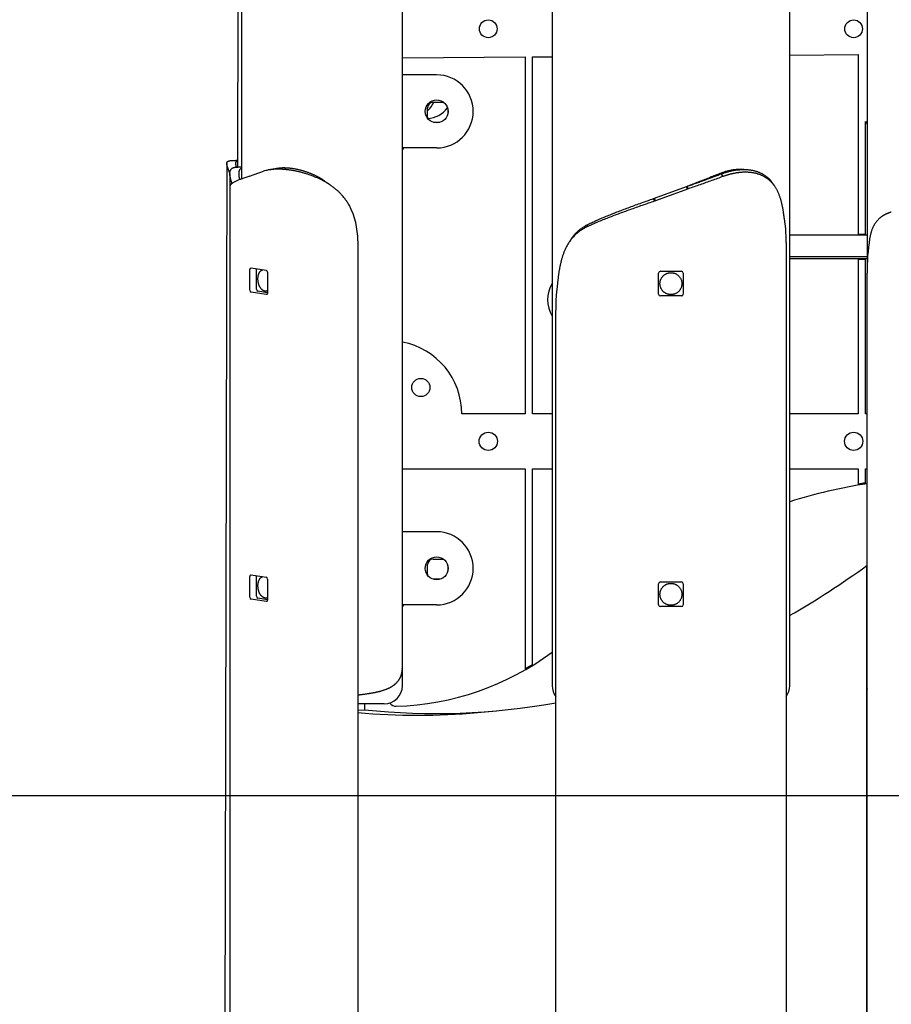
# Model space of a CAD drawing. Extents: x -2569 to 9166, y 890 to 7328.
# Drawn here: x 5785 to 6262, y 1594 to 2133 of the extents above; entities that cross this region are included whole.
import ezdxf

# ---------------------------------------------------------------- set-up
doc = ezdxf.new("R2010")
doc.units = 0

msp = doc.modelspace()

# ---------------------------------------------------------------- linework, layer by layer
at = {"color": 7, "linetype": 'Continuous'}
for p, q in [((6248.5, 3897.02), (6248.5, 2000.35)), ((5906, 3883.92), (5906, 2045.91)), ((5905.56, 2847.57), (5903.78, 2052.42)), ((6206, 1768.63), (6206, 2814.46)), ((6076, 2714.16), (6076, 1768.63)), ((5994, 1778.02), (5994, 2658.63)), ((5994, 2112.18), (6061.25, 2112.64)), ((6061.25, 2112.64), (6061.25, 1917.35)), ((6065.25, 2112.67), (6076, 2112.75)), ((6065.25, 1917.35), (6065.25, 2112.67)), ((6206, 2113.65), (6243.46, 2113.91)), ((6243.46, 2113.91), (6243.46, 2019.15)), ((5994.13, 2102.84), (5994, 2102.95)), ((6012.76, 2102.84), (5994, 2102.84)), ((6010.81, 2087.85), (6015.81, 2087.85)), ((6007.81, 2079.85), (6007.81, 2084.85)), ((6018.81, 2084.41), (6018.81, 2081.26)), ((6014.57, 2076.85), (6010.96, 2076.85)), ((6247.46, 2019.15), (6247.46, 2077.25)), ((6247.46, 2077.25), (6248.5, 2075.83)), ((6012.76, 2062.84), (5994, 2062.84)), ((5897.87, 2054.29), (5895.81, 1131.19)), ((5899.57, 2048.79), (5899.57, 2041.59)), ((5906, 2052.43), (5903.84, 2052.43)), ((5910.4, 2047.41), (5918.06, 2050.1)), ((6167.32, 2048.66), (6168.53, 2048.66)), ((6180.84, 2051.07), (6178.81, 2051.07)), ((6149.49, 2041.71), (6150, 2041.9)), ((6150.52, 2040.49), (6150, 2041.9)), ((5899.57, 2041.59), (5899.57, 1125.59)), ((6132, 2035.35), (6149.49, 2041.71)), ((6150, 2040.3), (6132.52, 2033.94)), ((6150, 2040.3), (6149.49, 2041.71)), ((6150.52, 2040.49), (6150, 2040.3)), ((6131.5, 2035.17), (6132, 2035.35)), ((6132.52, 2033.94), (6132, 2035.35)), ((6132.52, 2033.94), (6132, 2033.76)), ((6094.92, 2019.62), (6095.55, 2021.03)), ((6203.86, 2018.54), (6203.13, 2024.11)), ((6206, 2015.34), (6248.5, 2015.34)), ((6243.46, 2019.15), (6243.46, 2015.69)), ((6243.46, 2015.69), (6247.46, 2015.69)), ((6247.46, 2015.69), (6247.46, 2019.15)), ((5969.59, 2012.12), (5969.59, 1119.44)), ((6204.04, 2011.07), (6204.04, 958.63)), ((6248.5, 2003.34), (6206, 2003.34)), ((6206, 2002.35), (6248.5, 2002.35)), ((6247.46, 2001.82), (6243.46, 2001.82)), ((6243.46, 2001.82), (6243.46, 1998.35)), ((6247.46, 1998.35), (6247.46, 2001.82)), ((5910.58, 1984.95), (5910.58, 1996.31)), ((5911.29, 1997.19), (5919.42, 1995.92)), ((5914.12, 1985.51), (5914.12, 1996.75)), ((5920.13, 1994.82), (5920.13, 1983.46)), ((6134.25, 1982.88), (6134.25, 1994.38)), ((6135.25, 1995.38), (6146.75, 1995.38)), ((6147.75, 1994.38), (6147.75, 1982.88)), ((6243.46, 1998.35), (6243.46, 1917.35)), ((6247.46, 1917.35), (6247.46, 1998.35)), ((6248.38, 1114.3), (6248.38, 1994.39)), ((6078.88, 1988.73), (6078.14, 1982.28)), ((5919.42, 1982.58), (5911.29, 1983.86)), ((5920.13, 1983.58), (5914.82, 1984.41)), ((6146.75, 1981.88), (6135.25, 1981.88)), ((6077.96, 958.63), (6077.96, 1974.04)), ((6061.25, 1917.35), (6026.51, 1917.35)), ((6076, 1917.35), (6065.25, 1917.35)), ((6243.46, 1917.35), (6206, 1917.35)), ((6248.38, 1917.35), (6247.46, 1917.35)), ((5994, 1887.35), (6061.25, 1887.35)), ((6061.25, 1887.35), (6061.25, 1781.93)), ((6065.25, 1887.35), (6076, 1887.35)), ((6065.25, 1784.4), (6065.25, 1887.35)), ((6206, 1887.35), (6243.46, 1887.35)), ((6243.46, 1887.35), (6243.46, 1882.39)), ((6247.46, 1887.35), (6248.38, 1887.35)), ((6247.46, 1883.03), (6247.46, 1887.35)), ((5994.13, 1852.84), (5994, 1852.95)), ((6012.76, 1852.84), (5994, 1852.84)), ((6010.81, 1837.85), (6015.81, 1837.85)), ((6007.81, 1829.85), (6007.81, 1834.85)), ((6018.81, 1834.41), (6018.81, 1831.26)), ((6248.07, 1834.26), (6248.07, 1117.03)), ((6248.19, 1834.35), (6248.19, 1768.74)), ((5910.58, 1817.05), (5910.58, 1828.41)), ((5911.29, 1829.28), (5919.42, 1828.01)), ((5914.12, 1817.6), (5914.12, 1828.84)), ((5920.13, 1826.91), (5920.13, 1815.55)), ((6014.57, 1826.85), (6010.96, 1826.85)), ((6134.25, 1812.88), (6134.25, 1824.38)), ((6135.25, 1825.38), (6146.75, 1825.38)), ((6147.75, 1824.38), (6147.75, 1812.88)), ((5919.42, 1814.68), (5911.29, 1815.95)), ((5920.13, 1815.67), (5914.82, 1816.5)), ((6012.76, 1812.84), (5994, 1812.84)), ((6146.75, 1811.88), (6135.25, 1811.88)), ((5994, 1768.63), (5994, 1778.02)), ((5984, 1758.63), (5969.59, 1758.63)), ((5973.2, 1758.63), (5973.2, 1755.5)), ((5969.59, 1755.17), (5973.2, 1755.5)), ((6035.19, 1753.96), (6045.58, 1754.9))]:
    msp.add_line(p, q, dxfattribs=at)
msp.add_line((-2367.14, 1708.63), (8659.36, 1708.63))
for points in [[(6015.81, 2087.85), (6016.4, 2087.8), (6016.64, 2087.74)], [(6008.01, 2078.77), (6007.87, 2079.27), (6007.81, 2079.85)], [(5899.71, 2048.73), (5899.63, 2048.91), (5899.55, 2049.1), (5899.48, 2049.28), (5899.4, 2049.46), (5899.32, 2049.65), (5899.25, 2049.83), (5899.17, 2050.01), (5899.1, 2050.19), (5899.03, 2050.36), (5898.96, 2050.54), (5898.89, 2050.71), (5898.82, 2050.89), (5898.75, 2051.06), (5898.68, 2051.23), (5898.62, 2051.4), (5898.56, 2051.57), (5898.49, 2051.75), (5898.43, 2051.92), (5898.37, 2052.09), (5898.32, 2052.25), (5898.26, 2052.42), (5898.21, 2052.58), (5898.16, 2052.74), (5898.12, 2052.89), (5898.08, 2053.05), (5898.04, 2053.19), (5898, 2053.34), (5897.97, 2053.47), (5897.95, 2053.61), (5897.93, 2053.74), (5897.91, 2053.86), (5897.89, 2053.99), (5897.88, 2054.1), (5897.88, 2054.22), (5897.87, 2054.33), (5897.88, 2054.43), (5897.88, 2054.53), (5897.89, 2054.63), (5897.91, 2054.72), (5897.93, 2054.81), (5897.95, 2054.9), (5897.98, 2054.98), (5898.02, 2055.06), (5898.06, 2055.13), (5898.1, 2055.2), (5898.14, 2055.26), (5898.19, 2055.32), (5898.25, 2055.38), (5898.3, 2055.43), (5898.36, 2055.48), (5898.42, 2055.52), (5898.49, 2055.56), (5898.55, 2055.59), (5898.63, 2055.62), (5898.7, 2055.65), (5898.78, 2055.67), (5898.87, 2055.69), (5898.95, 2055.7), (5899.04, 2055.71), (5899.13, 2055.72), (5899.23, 2055.72), (5899.32, 2055.73), (5899.42, 2055.73), (5899.52, 2055.73)], [(5903.79, 2055.95), (5903.53, 2055.94), (5903.28, 2055.93), (5903.02, 2055.92), (5902.77, 2055.91), (5902.51, 2055.89), (5902.25, 2055.88), (5901.99, 2055.87), (5901.72, 2055.86), (5901.45, 2055.84), (5901.17, 2055.83), (5900.9, 2055.82), (5900.62, 2055.81), (5900.33, 2055.79), (5900.05, 2055.78), (5899.77, 2055.77), (5899.48, 2055.76)], [(5903.2, 2052.4), (5903.17, 2052.5), (5903.14, 2052.6), (5903.11, 2052.7), (5903.08, 2052.79), (5903.06, 2052.89), (5903.03, 2052.99), (5903.01, 2053.09), (5902.98, 2053.18), (5902.96, 2053.28), (5902.95, 2053.38), (5902.93, 2053.48), (5902.92, 2053.58), (5902.91, 2053.68), (5902.9, 2053.78), (5902.89, 2053.88), (5902.89, 2053.99), (5902.88, 2054.1), (5902.88, 2054.2), (5902.88, 2054.31), (5902.88, 2054.42), (5902.88, 2054.53), (5902.89, 2054.64), (5902.9, 2054.74), (5902.92, 2054.84), (5902.94, 2054.94), (5902.97, 2055.02), (5903, 2055.11), (5903.03, 2055.19), (5903.07, 2055.26), (5903.1, 2055.33), (5903.14, 2055.4), (5903.18, 2055.46), (5903.22, 2055.51), (5903.26, 2055.56), (5903.3, 2055.61), (5903.33, 2055.65), (5903.37, 2055.69), (5903.41, 2055.72), (5903.45, 2055.75), (5903.49, 2055.78), (5903.52, 2055.8), (5903.56, 2055.82), (5903.6, 2055.83), (5903.64, 2055.84), (5903.67, 2055.85), (5903.71, 2055.86), (5903.75, 2055.86), (5903.79, 2055.87)], [(5900.74, 2043.42), (5900.68, 2043.63), (5900.61, 2043.83), (5900.55, 2044.03), (5900.48, 2044.23), (5900.42, 2044.43), (5900.36, 2044.63), (5900.3, 2044.83), (5900.24, 2045.03), (5900.18, 2045.23), (5900.12, 2045.43), (5900.07, 2045.63), (5900.02, 2045.83), (5899.97, 2046.03), (5899.92, 2046.23), (5899.88, 2046.43), (5899.83, 2046.63), (5899.79, 2046.83), (5899.76, 2047.03), (5899.72, 2047.23), (5899.69, 2047.42), (5899.66, 2047.62), (5899.63, 2047.81), (5899.61, 2048), (5899.6, 2048.19), (5899.58, 2048.37), (5899.57, 2048.55), (5899.57, 2048.72), (5899.57, 2048.89), (5899.57, 2049.06), (5899.58, 2049.22), (5899.59, 2049.38), (5899.61, 2049.53), (5899.63, 2049.68), (5899.66, 2049.83), (5899.69, 2049.97), (5899.73, 2050.11), (5899.77, 2050.25), (5899.81, 2050.38), (5899.86, 2050.51), (5899.91, 2050.63), (5899.97, 2050.75), (5900.04, 2050.86), (5900.11, 2050.97), (5900.18, 2051.08), (5900.26, 2051.18), (5900.34, 2051.28), (5900.43, 2051.38), (5900.52, 2051.47), (5900.62, 2051.55), (5900.72, 2051.64), (5900.83, 2051.71), (5900.94, 2051.79), (5901.06, 2051.86), (5901.17, 2051.92), (5901.29, 2051.98), (5901.41, 2052.04), (5901.54, 2052.08), (5901.66, 2052.13), (5901.79, 2052.17), (5901.91, 2052.21), (5902.04, 2052.24), (5902.16, 2052.27), (5902.28, 2052.29), (5902.4, 2052.32), (5902.52, 2052.34), (5902.63, 2052.35), (5902.74, 2052.37), (5902.85, 2052.38), (5902.95, 2052.39), (5903.05, 2052.4), (5903.15, 2052.41), (5903.24, 2052.41), (5903.32, 2052.42), (5903.41, 2052.42), (5903.48, 2052.42), (5903.56, 2052.42), (5903.63, 2052.42), (5903.7, 2052.42), (5903.78, 2052.42), (5903.84, 2052.42)], [(5910.4, 2047.41), (5909.86, 2047.23), (5909.32, 2047.05), (5908.78, 2046.87), (5908.25, 2046.7), (5907.73, 2046.52), (5907.22, 2046.35), (5906.72, 2046.18), (5906.24, 2046.01), (5905.78, 2045.84), (5905.34, 2045.67), (5904.91, 2045.51), (5904.5, 2045.35), (5904.11, 2045.19), (5903.73, 2045.03), (5903.36, 2044.87), (5903.01, 2044.71), (5902.68, 2044.56), (5902.36, 2044.4), (5902.05, 2044.25), (5901.77, 2044.1), (5901.5, 2043.94), (5901.25, 2043.79), (5901.02, 2043.64), (5900.81, 2043.49), (5900.62, 2043.34), (5900.45, 2043.2), (5900.3, 2043.05), (5900.17, 2042.9), (5900.04, 2042.76), (5899.92, 2042.61), (5899.81, 2042.46), (5899.7, 2042.32)], [(5905.07, 2045.54), (5905.03, 2045.71), (5904.98, 2045.88), (5904.94, 2046.05), (5904.89, 2046.23), (5904.85, 2046.4), (5904.81, 2046.57), (5904.78, 2046.73), (5904.74, 2046.9), (5904.71, 2047.07), (5904.69, 2047.23), (5904.66, 2047.4), (5904.64, 2047.56), (5904.63, 2047.72), (5904.61, 2047.89), (5904.6, 2048.05), (5904.59, 2048.22), (5904.58, 2048.38), (5904.57, 2048.55), (5904.57, 2048.72), (5904.57, 2048.89), (5904.57, 2049.05), (5904.58, 2049.21), (5904.59, 2049.37), (5904.6, 2049.53), (5904.62, 2049.68), (5904.65, 2049.83), (5904.67, 2049.97), (5904.7, 2050.11), (5904.74, 2050.24), (5904.77, 2050.37), (5904.82, 2050.49), (5904.86, 2050.61), (5904.91, 2050.73), (5904.96, 2050.84), (5905.01, 2050.95), (5905.07, 2051.05), (5905.13, 2051.14), (5905.19, 2051.23), (5905.26, 2051.32), (5905.33, 2051.4), (5905.41, 2051.48), (5905.48, 2051.55), (5905.57, 2051.61), (5905.65, 2051.68), (5905.74, 2051.74), (5905.82, 2051.79), (5905.91, 2051.85), (5906, 2051.91)], [(5964.97, 2031.42), (5964.69, 2031.87), (5964.4, 2032.32), (5964.12, 2032.77), (5963.83, 2033.22), (5963.54, 2033.66), (5963.24, 2034.1), (5962.93, 2034.53), (5962.62, 2034.96), (5962.3, 2035.38), (5961.97, 2035.8), (5961.63, 2036.21), (5961.28, 2036.61), (5960.93, 2037.01), (5960.58, 2037.39), (5960.22, 2037.77), (5959.86, 2038.14), (5959.49, 2038.5), (5959.12, 2038.86), (5958.76, 2039.2), (5958.39, 2039.54), (5958.02, 2039.86), (5957.64, 2040.18), (5957.27, 2040.49), (5956.9, 2040.79), (5956.52, 2041.09), (5956.15, 2041.38), (5955.77, 2041.66), (5955.4, 2041.93), (5955.03, 2042.2), (5954.66, 2042.45), (5954.28, 2042.71), (5953.91, 2042.95), (5953.55, 2043.19), (5953.18, 2043.42), (5952.81, 2043.65), (5952.45, 2043.87), (5952.08, 2044.09), (5951.71, 2044.3), (5951.34, 2044.51), (5950.97, 2044.72), (5950.59, 2044.92), (5950.22, 2045.12), (5949.84, 2045.32), (5949.45, 2045.51), (5949.07, 2045.7), (5948.68, 2045.89), (5948.29, 2046.07), (5947.9, 2046.25), (5947.5, 2046.43), (5947.11, 2046.6), (5946.71, 2046.77), (5946.31, 2046.94), (5945.91, 2047.11), (5945.5, 2047.27), (5945.1, 2047.43), (5944.69, 2047.58), (5944.29, 2047.73), (5943.88, 2047.88), (5943.47, 2048.03), (5943.06, 2048.17), (5942.65, 2048.31), (5942.24, 2048.45), (5941.83, 2048.58), (5941.41, 2048.71), (5941, 2048.84), (5940.59, 2048.96), (5940.18, 2049.08), (5939.76, 2049.2), (5939.35, 2049.31), (5938.94, 2049.42), (5938.52, 2049.53), (5938.11, 2049.63), (5937.7, 2049.73), (5937.29, 2049.83), (5936.88, 2049.93), (5936.47, 2050.02), (5936.07, 2050.1), (5935.68, 2050.18), (5935.29, 2050.26), (5934.91, 2050.33), (5934.54, 2050.4), (5934.18, 2050.47), (5933.83, 2050.53), (5933.49, 2050.58), (5933.16, 2050.64), (5932.83, 2050.69), (5932.52, 2050.73), (5932.22, 2050.77), (5931.92, 2050.81), (5931.64, 2050.85), (5931.36, 2050.88), (5931.09, 2050.92), (5930.84, 2050.95), (5930.59, 2050.97), (5930.35, 2051), (5930.11, 2051.02), (5929.89, 2051.04), (5929.68, 2051.06), (5929.47, 2051.08), (5929.27, 2051.1), (5929.07, 2051.11), (5928.88, 2051.13), (5928.68, 2051.14), (5928.49, 2051.15), (5928.3, 2051.16), (5928.12, 2051.18), (5927.93, 2051.19), (5927.73, 2051.19), (5927.54, 2051.2), (5927.34, 2051.21), (5927.14, 2051.22), (5926.94, 2051.22), (5926.73, 2051.23), (5926.51, 2051.23), (5926.29, 2051.24), (5926.07, 2051.24), (5925.83, 2051.24), (5925.59, 2051.24), (5925.35, 2051.24), (5925.09, 2051.23), (5924.83, 2051.22), (5924.56, 2051.21), (5924.29, 2051.2), (5924, 2051.18), (5923.72, 2051.16), (5923.42, 2051.14), (5923.13, 2051.11), (5922.82, 2051.08), (5922.52, 2051.04), (5922.21, 2051.01), (5921.9, 2050.97), (5921.58, 2050.92), (5921.26, 2050.88), (5920.94, 2050.84), (5920.62, 2050.79), (5920.3, 2050.74)], [(5925.01, 2051.52), (5924.73, 2051.47), (5924.45, 2051.42), (5924.16, 2051.37), (5923.88, 2051.33), (5923.6, 2051.28), (5923.31, 2051.23), (5923.02, 2051.18), (5922.73, 2051.13), (5922.44, 2051.09), (5922.15, 2051.04), (5921.85, 2050.99), (5921.55, 2050.94), (5921.25, 2050.89), (5920.95, 2050.85), (5920.65, 2050.8), (5920.34, 2050.75)], [(5952.8, 2043.63), (5952.51, 2043.87), (5952.21, 2044.11), (5951.92, 2044.35), (5951.62, 2044.58), (5951.32, 2044.81), (5951.01, 2045.04), (5950.7, 2045.26), (5950.39, 2045.48), (5950.07, 2045.69), (5949.74, 2045.89), (5949.41, 2046.09), (5949.08, 2046.28), (5948.74, 2046.47), (5948.4, 2046.66), (5948.06, 2046.84), (5947.72, 2047.02), (5947.38, 2047.2), (5947.03, 2047.37), (5946.69, 2047.55), (5946.34, 2047.71), (5945.99, 2047.88), (5945.64, 2048.04), (5945.3, 2048.2), (5944.94, 2048.36), (5944.59, 2048.51), (5944.24, 2048.66), (5943.89, 2048.8), (5943.53, 2048.95), (5943.18, 2049.09), (5942.82, 2049.22), (5942.46, 2049.35), (5942.11, 2049.48), (5941.75, 2049.61), (5941.39, 2049.73), (5941.03, 2049.85), (5940.68, 2049.96), (5940.32, 2050.08), (5939.96, 2050.19), (5939.6, 2050.29), (5939.25, 2050.39), (5938.89, 2050.49), (5938.53, 2050.59), (5938.18, 2050.68), (5937.83, 2050.77), (5937.48, 2050.85), (5937.14, 2050.93), (5936.81, 2051.01), (5936.48, 2051.08), (5936.16, 2051.14), (5935.85, 2051.2), (5935.54, 2051.26), (5935.25, 2051.32), (5934.96, 2051.37), (5934.68, 2051.41), (5934.41, 2051.46), (5934.14, 2051.5), (5933.89, 2051.53), (5933.64, 2051.57), (5933.4, 2051.6), (5933.17, 2051.63), (5932.95, 2051.65), (5932.73, 2051.68), (5932.53, 2051.7), (5932.32, 2051.72), (5932.13, 2051.74), (5931.95, 2051.76), (5931.77, 2051.77), (5931.59, 2051.79), (5931.42, 2051.8), (5931.25, 2051.82), (5931.09, 2051.83), (5930.92, 2051.84), (5930.76, 2051.85), (5930.6, 2051.85), (5930.43, 2051.86), (5930.26, 2051.87), (5930.1, 2051.87), (5929.93, 2051.88), (5929.75, 2051.88), (5929.58, 2051.89), (5929.39, 2051.89), (5929.21, 2051.89), (5929.02, 2051.89), (5928.83, 2051.89), (5928.64, 2051.89), (5928.44, 2051.89), (5928.25, 2051.88), (5928.05, 2051.88), (5927.85, 2051.87), (5927.66, 2051.86), (5927.46, 2051.84), (5927.26, 2051.83), (5927.07, 2051.81), (5926.88, 2051.79), (5926.68, 2051.77), (5926.49, 2051.74), (5926.3, 2051.72), (5926.12, 2051.69), (5925.93, 2051.66), (5925.75, 2051.63), (5925.56, 2051.6), (5925.38, 2051.56), (5925.2, 2051.53), (5925.02, 2051.5)], [(6150, 2041.9), (6150.59, 2042.11), (6151.19, 2042.32), (6151.78, 2042.53), (6152.37, 2042.75), (6152.96, 2042.96), (6153.55, 2043.17), (6154.14, 2043.38), (6154.73, 2043.59), (6155.32, 2043.8), (6155.9, 2044.01), (6156.49, 2044.22), (6157.08, 2044.44), (6157.66, 2044.65), (6158.25, 2044.86), (6158.83, 2045.07), (6159.41, 2045.28), (6160, 2045.49), (6160.58, 2045.7), (6161.16, 2045.91), (6161.73, 2046.13), (6162.31, 2046.34), (6162.89, 2046.55), (6163.46, 2046.76), (6164.03, 2046.97), (6164.6, 2047.18), (6165.16, 2047.39), (6165.73, 2047.6), (6166.29, 2047.82), (6166.85, 2048.03), (6167.41, 2048.24), (6167.97, 2048.45), (6168.53, 2048.66)], [(6167.32, 2048.66), (6166.62, 2048.38), (6165.92, 2048.1), (6165.22, 2047.82), (6164.52, 2047.53), (6163.81, 2047.25), (6163.11, 2046.97), (6162.4, 2046.69), (6161.68, 2046.41), (6160.97, 2046.13), (6160.25, 2045.84), (6159.53, 2045.56), (6158.8, 2045.28), (6158.08, 2045), (6157.35, 2044.72), (6156.62, 2044.44), (6155.88, 2044.15), (6155.15, 2043.87), (6154.42, 2043.59), (6153.68, 2043.31), (6152.95, 2043.03), (6152.21, 2042.75), (6151.48, 2042.46), (6150.74, 2042.18), (6150, 2041.9)], [(6169.54, 2047.25), (6168.77, 2046.97), (6168, 2046.68), (6167.23, 2046.4), (6166.46, 2046.12), (6165.69, 2045.84), (6164.92, 2045.56), (6164.14, 2045.28), (6163.36, 2044.99), (6162.57, 2044.71), (6161.78, 2044.43), (6160.99, 2044.15), (6160.19, 2043.87), (6159.39, 2043.59), (6158.59, 2043.3), (6157.79, 2043.02), (6156.99, 2042.74), (6156.18, 2042.46), (6155.38, 2042.18), (6154.57, 2041.9), (6153.76, 2041.62), (6152.95, 2041.33), (6152.14, 2041.05), (6151.33, 2040.77), (6150.52, 2040.49)], [(6178.8, 2051.04), (6178.5, 2051.04), (6178.2, 2051.03), (6177.9, 2051.03), (6177.59, 2051.02), (6177.29, 2051.01), (6176.98, 2050.99), (6176.66, 2050.98), (6176.35, 2050.95), (6176.02, 2050.92), (6175.7, 2050.89), (6175.36, 2050.85), (6175.03, 2050.8), (6174.68, 2050.75), (6174.33, 2050.69), (6173.98, 2050.62), (6173.62, 2050.55), (6173.25, 2050.47), (6172.88, 2050.39), (6172.51, 2050.3), (6172.12, 2050.2), (6171.74, 2050.1), (6171.35, 2049.99), (6170.96, 2049.88), (6170.56, 2049.76), (6170.16, 2049.64), (6169.76, 2049.51), (6169.36, 2049.37), (6168.95, 2049.23), (6168.55, 2049.09), (6168.14, 2048.95), (6167.73, 2048.81), (6167.32, 2048.66)], [(6168.53, 2048.66), (6168.95, 2048.8), (6169.37, 2048.94), (6169.79, 2049.07), (6170.2, 2049.21), (6170.62, 2049.34), (6171.04, 2049.47), (6171.46, 2049.6), (6171.87, 2049.73), (6172.29, 2049.84), (6172.7, 2049.96), (6173.12, 2050.07), (6173.53, 2050.17), (6173.95, 2050.27), (6174.36, 2050.36), (6174.77, 2050.45), (6175.19, 2050.53), (6175.6, 2050.61), (6176.01, 2050.68), (6176.42, 2050.74), (6176.83, 2050.8), (6177.23, 2050.85), (6177.64, 2050.9), (6178.04, 2050.94), (6178.45, 2050.97), (6178.85, 2051), (6179.25, 2051.03), (6179.64, 2051.05), (6180.04, 2051.06), (6180.43, 2051.07), (6180.82, 2051.07), (6181.2, 2051.07), (6181.59, 2051.06), (6181.97, 2051.05), (6182.35, 2051.03), (6182.72, 2051.01), (6183.1, 2050.98), (6183.47, 2050.94), (6183.84, 2050.9), (6184.2, 2050.86), (6184.56, 2050.8), (6184.92, 2050.75), (6185.28, 2050.69), (6185.63, 2050.62), (6185.98, 2050.55), (6186.32, 2050.47), (6186.66, 2050.39), (6187, 2050.3), (6187.33, 2050.21), (6187.67, 2050.11), (6187.99, 2050), (6188.32, 2049.89), (6188.64, 2049.78), (6188.95, 2049.65), (6189.26, 2049.53), (6189.57, 2049.4), (6189.88, 2049.26), (6190.18, 2049.12), (6190.48, 2048.97), (6190.77, 2048.82), (6191.06, 2048.66), (6191.34, 2048.5), (6191.62, 2048.33), (6191.9, 2048.16), (6192.17, 2047.98), (6192.44, 2047.8), (6192.7, 2047.61), (6192.96, 2047.42), (6193.21, 2047.23), (6193.45, 2047.03), (6193.69, 2046.84), (6193.92, 2046.64), (6194.14, 2046.45), (6194.35, 2046.26), (6194.55, 2046.07), (6194.74, 2045.88), (6194.92, 2045.7), (6195.1, 2045.52), (6195.26, 2045.34), (6195.42, 2045.16), (6195.57, 2044.99), (6195.7, 2044.82), (6195.83, 2044.65), (6195.96, 2044.48), (6196.07, 2044.32), (6196.19, 2044.15), (6196.3, 2043.99), (6196.4, 2043.83), (6196.51, 2043.67)], [(6169.54, 2047.25), (6168.53, 2048.66)], [(6203.13, 2024.11), (6203.07, 2024.54), (6203.01, 2024.98), (6202.95, 2025.41), (6202.89, 2025.85), (6202.83, 2026.28), (6202.77, 2026.71), (6202.71, 2027.15), (6202.64, 2027.58), (6202.58, 2028.01), (6202.51, 2028.44), (6202.44, 2028.87), (6202.37, 2029.3), (6202.3, 2029.72), (6202.23, 2030.15), (6202.15, 2030.56), (6202.07, 2030.98), (6201.98, 2031.39), (6201.89, 2031.79), (6201.8, 2032.19), (6201.71, 2032.59), (6201.61, 2032.99), (6201.51, 2033.38), (6201.41, 2033.76), (6201.3, 2034.14), (6201.19, 2034.52), (6201.08, 2034.9), (6200.96, 2035.27), (6200.84, 2035.64), (6200.72, 2036.01), (6200.59, 2036.37), (6200.46, 2036.73), (6200.33, 2037.08), (6200.19, 2037.43), (6200.05, 2037.77), (6199.9, 2038.11), (6199.75, 2038.45), (6199.6, 2038.78), (6199.44, 2039.11), (6199.28, 2039.43), (6199.11, 2039.75), (6198.95, 2040.07), (6198.77, 2040.38), (6198.59, 2040.69), (6198.41, 2040.99), (6198.23, 2041.28), (6198.04, 2041.58), (6197.84, 2041.86), (6197.64, 2042.15), (6197.44, 2042.42), (6197.23, 2042.7), (6197.02, 2042.97), (6196.81, 2043.23), (6196.59, 2043.49), (6196.36, 2043.74), (6196.13, 2043.99), (6195.9, 2044.23), (6195.66, 2044.47), (6195.42, 2044.7), (6195.17, 2044.93), (6194.92, 2045.15), (6194.67, 2045.37), (6194.41, 2045.58), (6194.14, 2045.79), (6193.87, 2045.99), (6193.6, 2046.19), (6193.32, 2046.38), (6193.04, 2046.56), (6192.75, 2046.74), (6192.46, 2046.92), (6192.17, 2047.09), (6191.87, 2047.25), (6191.56, 2047.41), (6191.26, 2047.57), (6190.94, 2047.71), (6190.63, 2047.86), (6190.31, 2047.99), (6189.98, 2048.13), (6189.65, 2048.25), (6189.32, 2048.37), (6188.98, 2048.49), (6188.64, 2048.59), (6188.3, 2048.7), (6187.95, 2048.79), (6187.6, 2048.88), (6187.25, 2048.97), (6186.9, 2049.05), (6186.55, 2049.12), (6186.21, 2049.19), (6185.86, 2049.25), (6185.51, 2049.3), (6185.17, 2049.35), (6184.83, 2049.39), (6184.5, 2049.43), (6184.16, 2049.46), (6183.83, 2049.49), (6183.5, 2049.51), (6183.18, 2049.53), (6182.86, 2049.55), (6182.54, 2049.56), (6182.23, 2049.57), (6181.92, 2049.57), (6181.61, 2049.57), (6181.31, 2049.57), (6181.01, 2049.56), (6180.72, 2049.55), (6180.43, 2049.54), (6180.15, 2049.53), (6179.87, 2049.51), (6179.58, 2049.49), (6179.3, 2049.47), (6179.03, 2049.45), (6178.75, 2049.42), (6178.47, 2049.39), (6178.19, 2049.36), (6177.91, 2049.33), (6177.63, 2049.29), (6177.35, 2049.26), (6177.07, 2049.21), (6176.78, 2049.17), (6176.5, 2049.12), (6176.22, 2049.07), (6175.94, 2049.02), (6175.65, 2048.96), (6175.37, 2048.9), (6175.08, 2048.84), (6174.8, 2048.78), (6174.51, 2048.71), (6174.22, 2048.64), (6173.94, 2048.57), (6173.65, 2048.49), (6173.36, 2048.42), (6173.07, 2048.34), (6172.78, 2048.26), (6172.49, 2048.18), (6172.2, 2048.09), (6171.91, 2048), (6171.61, 2047.91), (6171.32, 2047.82), (6171.02, 2047.73), (6170.73, 2047.63), (6170.43, 2047.54), (6170.13, 2047.44), (6169.84, 2047.34), (6169.54, 2047.25)], [(5899.7, 2042.32), (5899.68, 2042.27), (5899.67, 2042.23), (5899.65, 2042.18), (5899.64, 2042.14), (5899.63, 2042.09), (5899.61, 2042.04), (5899.6, 2042), (5899.6, 2041.95), (5899.59, 2041.91), (5899.58, 2041.86), (5899.58, 2041.82), (5899.58, 2041.77), (5899.58, 2041.72), (5899.58, 2041.68), (5899.58, 2041.63), (5899.58, 2041.59)], [(5954.67, 2042.45), (5954.55, 2042.53), (5954.44, 2042.61), (5954.33, 2042.69), (5954.21, 2042.76), (5954.1, 2042.84), (5953.99, 2042.92), (5953.88, 2043), (5953.77, 2043.08), (5953.66, 2043.16), (5953.55, 2043.24), (5953.44, 2043.32), (5953.33, 2043.4), (5953.22, 2043.48), (5953.11, 2043.57), (5953.01, 2043.65), (5952.9, 2043.73)], [(6197.63, 2042.17), (6197.56, 2042.26), (6197.49, 2042.36), (6197.43, 2042.45), (6197.36, 2042.55), (6197.29, 2042.64), (6197.22, 2042.74), (6197.15, 2042.84), (6197.08, 2042.93), (6197.02, 2043.03), (6196.95, 2043.12), (6196.88, 2043.22), (6196.81, 2043.32), (6196.74, 2043.41), (6196.67, 2043.51), (6196.61, 2043.6), (6196.54, 2043.7)], [(6132, 2033.76), (6131.16, 2033.46), (6130.31, 2033.17), (6129.46, 2032.87), (6128.61, 2032.58), (6127.77, 2032.28), (6126.92, 2031.99), (6126.08, 2031.7), (6125.24, 2031.4), (6124.4, 2031.11), (6123.56, 2030.81), (6122.72, 2030.52), (6121.89, 2030.22), (6121.06, 2029.93), (6120.23, 2029.63), (6119.4, 2029.34), (6118.58, 2029.04), (6117.76, 2028.75), (6116.94, 2028.46), (6116.13, 2028.16), (6115.32, 2027.87), (6114.51, 2027.57), (6113.71, 2027.28), (6112.91, 2026.98), (6112.12, 2026.69), (6111.33, 2026.39), (6110.55, 2026.1), (6109.77, 2025.81), (6109, 2025.51), (6108.23, 2025.22), (6107.47, 2024.92), (6106.71, 2024.63), (6105.96, 2024.33), (6105.22, 2024.04), (6104.48, 2023.74), (6103.75, 2023.45), (6103.02, 2023.15), (6102.3, 2022.86), (6101.59, 2022.57), (6100.89, 2022.27), (6100.2, 2021.98), (6099.52, 2021.68), (6098.85, 2021.39), (6098.18, 2021.09), (6097.52, 2020.8), (6096.87, 2020.5), (6096.22, 2020.21), (6095.57, 2019.91), (6094.92, 2019.62)], [(6095.55, 2021.03), (6096.18, 2021.32), (6096.81, 2021.62), (6097.44, 2021.92), (6098.08, 2022.21), (6098.72, 2022.51), (6099.36, 2022.8), (6100.01, 2023.1), (6100.67, 2023.39), (6101.34, 2023.69), (6102.02, 2023.99), (6102.71, 2024.28), (6103.41, 2024.58), (6104.11, 2024.87), (6104.82, 2025.17), (6105.54, 2025.46), (6106.26, 2025.76), (6106.99, 2026.05), (6107.72, 2026.35), (6108.46, 2026.64), (6109.2, 2026.93), (6109.95, 2027.23), (6110.7, 2027.52), (6111.46, 2027.82), (6112.22, 2028.11), (6112.99, 2028.41), (6113.76, 2028.7), (6114.53, 2028.99), (6115.32, 2029.29), (6116.1, 2029.58), (6116.89, 2029.88), (6117.68, 2030.17), (6118.48, 2030.46), (6119.27, 2030.76), (6120.07, 2031.05), (6120.88, 2031.35), (6121.69, 2031.64), (6122.49, 2031.94), (6123.31, 2032.23), (6124.12, 2032.52), (6124.93, 2032.82), (6125.75, 2033.11), (6126.57, 2033.41), (6127.39, 2033.7), (6128.21, 2033.99), (6129.03, 2034.29), (6129.85, 2034.58), (6130.68, 2034.88), (6131.5, 2035.17)], [(6132, 2033.76), (6131.5, 2035.17)], [(6261.64, 2027.79), (6261.46, 2027.72), (6261.28, 2027.66), (6261.1, 2027.59), (6260.92, 2027.53), (6260.74, 2027.46), (6260.57, 2027.4), (6260.39, 2027.33), (6260.22, 2027.27), (6260.05, 2027.2), (6259.89, 2027.14), (6259.73, 2027.07), (6259.57, 2027), (6259.41, 2026.94), (6259.26, 2026.87), (6259.11, 2026.81), (6258.96, 2026.74), (6258.82, 2026.67), (6258.67, 2026.61), (6258.53, 2026.54), (6258.39, 2026.47), (6258.25, 2026.4), (6258.11, 2026.33), (6257.96, 2026.26), (6257.82, 2026.18), (6257.66, 2026.09), (6257.51, 2026.01), (6257.35, 2025.91), (6257.18, 2025.82), (6257.02, 2025.71), (6256.85, 2025.61), (6256.67, 2025.49), (6256.5, 2025.37), (6256.32, 2025.25), (6256.13, 2025.12), (6255.95, 2024.98), (6255.76, 2024.83), (6255.57, 2024.68), (6255.38, 2024.52), (6255.19, 2024.36), (6255, 2024.18), (6254.8, 2024), (6254.61, 2023.81), (6254.41, 2023.61), (6254.22, 2023.41), (6254.03, 2023.2), (6253.84, 2022.98), (6253.65, 2022.76), (6253.47, 2022.54), (6253.29, 2022.31), (6253.12, 2022.08), (6252.95, 2021.84), (6252.79, 2021.6), (6252.63, 2021.36), (6252.48, 2021.11), (6252.33, 2020.86), (6252.18, 2020.61), (6252.04, 2020.36), (6251.9, 2020.1), (6251.77, 2019.84), (6251.64, 2019.57), (6251.52, 2019.31), (6251.4, 2019.03), (6251.28, 2018.76), (6251.17, 2018.47), (6251.06, 2018.19), (6250.95, 2017.89), (6250.85, 2017.59), (6250.75, 2017.29), (6250.65, 2016.98), (6250.56, 2016.67), (6250.47, 2016.35), (6250.38, 2016.02), (6250.3, 2015.69), (6250.21, 2015.36), (6250.13, 2015.02), (6250.06, 2014.69), (6249.98, 2014.34), (6249.91, 2014), (6249.84, 2013.65), (6249.76, 2013.31)], [(6086.42, 2012.96), (6086.52, 2013.15), (6086.63, 2013.33), (6086.74, 2013.51), (6086.85, 2013.7), (6086.98, 2013.9), (6087.11, 2014.1), (6087.26, 2014.3), (6087.42, 2014.52), (6087.6, 2014.74), (6087.79, 2014.97), (6088, 2015.21), (6088.22, 2015.46), (6088.46, 2015.72), (6088.72, 2015.99), (6088.99, 2016.27), (6089.28, 2016.55), (6089.59, 2016.85), (6089.91, 2017.15), (6090.25, 2017.45), (6090.6, 2017.76), (6090.96, 2018.06), (6091.34, 2018.36), (6091.72, 2018.66), (6092.12, 2018.95), (6092.53, 2019.23), (6092.95, 2019.5), (6093.37, 2019.77), (6093.8, 2020.03), (6094.23, 2020.28), (6094.67, 2020.53), (6095.11, 2020.78), (6095.55, 2021.03)], [(6094.92, 2019.62), (6094.44, 2019.36), (6093.96, 2019.1), (6093.49, 2018.83), (6093.01, 2018.56), (6092.55, 2018.29), (6092.08, 2018), (6091.63, 2017.71), (6091.19, 2017.42), (6090.75, 2017.11), (6090.33, 2016.79), (6089.92, 2016.46), (6089.51, 2016.12), (6089.12, 2015.78), (6088.73, 2015.42), (6088.36, 2015.06), (6087.99, 2014.69), (6087.63, 2014.31), (6087.28, 2013.92), (6086.94, 2013.53), (6086.61, 2013.13), (6086.29, 2012.73), (6085.98, 2012.32), (6085.68, 2011.91), (6085.39, 2011.5), (6085.11, 2011.08), (6084.85, 2010.67), (6084.59, 2010.25), (6084.35, 2009.84), (6084.12, 2009.42), (6083.9, 2009), (6083.69, 2008.59), (6083.48, 2008.18), (6083.29, 2007.77), (6083.1, 2007.36), (6082.92, 2006.96), (6082.75, 2006.55), (6082.58, 2006.15), (6082.43, 2005.76), (6082.27, 2005.37), (6082.13, 2004.98), (6081.99, 2004.59), (6081.86, 2004.21), (6081.73, 2003.84), (6081.61, 2003.46), (6081.49, 2003.08), (6081.38, 2002.71), (6081.26, 2002.34), (6081.16, 2001.96), (6081.05, 2001.58), (6080.95, 2001.2), (6080.85, 2000.82), (6080.75, 2000.43), (6080.66, 2000.05), (6080.57, 1999.66), (6080.48, 1999.26), (6080.39, 1998.87), (6080.31, 1998.47), (6080.23, 1998.07), (6080.15, 1997.66), (6080.07, 1997.26), (6079.99, 1996.85), (6079.92, 1996.44), (6079.85, 1996.02), (6079.78, 1995.6), (6079.72, 1995.18), (6079.65, 1994.76), (6079.59, 1994.34), (6079.53, 1993.91), (6079.47, 1993.48), (6079.41, 1993.06), (6079.35, 1992.63), (6079.3, 1992.2), (6079.24, 1991.76), (6079.19, 1991.33), (6079.14, 1990.9), (6079.08, 1990.47), (6079.03, 1990.03), (6078.98, 1989.6), (6078.93, 1989.17), (6078.88, 1988.73)], [(6086.39, 2012.99), (6086.33, 2012.89), (6086.26, 2012.79), (6086.19, 2012.69), (6086.13, 2012.59), (6086.06, 2012.49), (6086, 2012.39), (6085.93, 2012.29), (6085.86, 2012.19), (6085.8, 2012.1), (6085.73, 2012), (6085.67, 2011.9), (6085.6, 2011.8), (6085.53, 2011.7), (6085.47, 2011.6), (6085.4, 2011.5), (6085.33, 2011.4)], [(5910.58, 1996.31), (5910.6, 1996.5), (5910.64, 1996.68), (5910.7, 1996.84), (5910.79, 1996.98), (5910.9, 1997.08), (5911.02, 1997.16), (5911.15, 1997.19), (5911.29, 1997.19)], [(5920.13, 1984.66), (5920.01, 1984.62), (5919.89, 1984.59), (5919.76, 1984.55), (5919.64, 1984.52), (5919.51, 1984.5), (5919.38, 1984.48), (5919.25, 1984.47), (5919.12, 1984.46), (5918.98, 1984.47), (5918.84, 1984.49), (5918.69, 1984.52), (5918.55, 1984.56), (5918.4, 1984.61), (5918.24, 1984.67), (5918.09, 1984.74), (5917.94, 1984.82), (5917.78, 1984.9), (5917.63, 1985), (5917.47, 1985.11), (5917.32, 1985.22), (5917.17, 1985.34), (5917.02, 1985.48), (5916.87, 1985.62), (5916.73, 1985.77), (5916.59, 1985.93), (5916.46, 1986.1), (5916.33, 1986.27), (5916.21, 1986.46), (5916.09, 1986.65), (5915.97, 1986.85), (5915.87, 1987.05), (5915.76, 1987.26), (5915.67, 1987.48), (5915.57, 1987.7), (5915.49, 1987.93), (5915.41, 1988.16), (5915.34, 1988.39), (5915.27, 1988.63), (5915.21, 1988.87), (5915.15, 1989.12), (5915.1, 1989.37), (5915.06, 1989.61), (5915.02, 1989.86), (5914.99, 1990.11), (5914.97, 1990.37), (5914.95, 1990.62), (5914.94, 1990.87), (5914.94, 1991.12), (5914.94, 1991.37), (5914.95, 1991.62), (5914.96, 1991.86), (5914.99, 1992.1), (5915.01, 1992.34), (5915.05, 1992.58), (5915.09, 1992.81), (5915.14, 1993.03), (5915.19, 1993.25), (5915.25, 1993.47), (5915.32, 1993.68), (5915.39, 1993.88), (5915.46, 1994.08), (5915.54, 1994.27), (5915.63, 1994.46), (5915.72, 1994.63), (5915.81, 1994.8), (5915.91, 1994.96), (5916.01, 1995.11), (5916.12, 1995.25), (5916.22, 1995.38), (5916.33, 1995.51), (5916.45, 1995.62), (5916.57, 1995.71), (5916.69, 1995.8), (5916.81, 1995.88), (5916.94, 1995.95), (5917.06, 1996.01), (5917.19, 1996.06), (5917.32, 1996.11), (5917.45, 1996.16), (5917.58, 1996.2)], [(5920.13, 1983.46), (5920.11, 1983.27), (5920.07, 1983.09), (5920.01, 1982.93), (5919.92, 1982.79), (5919.81, 1982.69), (5919.69, 1982.62), (5919.56, 1982.58), (5919.42, 1982.58)], [(6243.46, 1882.39), (6243.46, 1878.88)], [(6247.46, 1879.53), (6247.46, 1883.03)], [(6015.81, 1837.85), (6016.4, 1837.8), (6016.64, 1837.74)], [(5910.58, 1828.41), (5910.6, 1828.6), (5910.64, 1828.77), (5910.7, 1828.94), (5910.79, 1829.07), (5910.9, 1829.18), (5911.02, 1829.25), (5911.15, 1829.29), (5911.29, 1829.28)], [(5920.13, 1816.76), (5920.01, 1816.72), (5919.89, 1816.68), (5919.76, 1816.64), (5919.64, 1816.61), (5919.51, 1816.59), (5919.38, 1816.57), (5919.25, 1816.56), (5919.12, 1816.56), (5918.98, 1816.57), (5918.84, 1816.59), (5918.69, 1816.62), (5918.55, 1816.65), (5918.4, 1816.7), (5918.24, 1816.76), (5918.09, 1816.83), (5917.94, 1816.91), (5917.78, 1817), (5917.63, 1817.09), (5917.47, 1817.2), (5917.32, 1817.31), (5917.17, 1817.44), (5917.02, 1817.57), (5916.87, 1817.71), (5916.73, 1817.86), (5916.59, 1818.02), (5916.46, 1818.19), (5916.33, 1818.37), (5916.21, 1818.55), (5916.09, 1818.74), (5915.97, 1818.94), (5915.87, 1819.15), (5915.76, 1819.36), (5915.67, 1819.57), (5915.57, 1819.79), (5915.49, 1820.02), (5915.41, 1820.25), (5915.34, 1820.49), (5915.27, 1820.73), (5915.21, 1820.97), (5915.15, 1821.21), (5915.1, 1821.46), (5915.06, 1821.71), (5915.02, 1821.96), (5914.99, 1822.21), (5914.97, 1822.46), (5914.95, 1822.71), (5914.94, 1822.96), (5914.94, 1823.21), (5914.94, 1823.46), (5914.95, 1823.71), (5914.96, 1823.95), (5914.99, 1824.2), (5915.01, 1824.43), (5915.05, 1824.67), (5915.09, 1824.9), (5915.14, 1825.13), (5915.19, 1825.35), (5915.25, 1825.56), (5915.32, 1825.77), (5915.39, 1825.98), (5915.46, 1826.18), (5915.54, 1826.37), (5915.63, 1826.55), (5915.72, 1826.73), (5915.81, 1826.89), (5915.91, 1827.05), (5916.01, 1827.2), (5916.12, 1827.35), (5916.22, 1827.48), (5916.33, 1827.6), (5916.45, 1827.71), (5916.57, 1827.81), (5916.69, 1827.9), (5916.81, 1827.97), (5916.94, 1828.04), (5917.06, 1828.1), (5917.19, 1828.15), (5917.32, 1828.21), (5917.45, 1828.25), (5917.58, 1828.3)], [(6008.01, 1828.77), (6007.87, 1829.27), (6007.81, 1829.85)], [(5920.13, 1815.55), (5920.11, 1815.36), (5920.07, 1815.18), (5920.01, 1815.02), (5919.92, 1814.89), (5919.81, 1814.78), (5919.69, 1814.71), (5919.56, 1814.67), (5919.42, 1814.68)], [(6065.25, 1780.31), (6065.25, 1784.4)], [(5975.59, 1764.37), (5975.82, 1764.41), (5976.05, 1764.45), (5976.28, 1764.49), (5976.51, 1764.52), (5976.74, 1764.56), (5976.98, 1764.6), (5977.22, 1764.65), (5977.47, 1764.69), (5977.72, 1764.73), (5977.98, 1764.78), (5978.24, 1764.83), (5978.51, 1764.88), (5978.78, 1764.94), (5979.06, 1764.99), (5979.34, 1765.05), (5979.63, 1765.12), (5979.92, 1765.18), (5980.22, 1765.25), (5980.52, 1765.32), (5980.82, 1765.39), (5981.13, 1765.46), (5981.43, 1765.54), (5981.73, 1765.61), (5982.03, 1765.69), (5982.32, 1765.77), (5982.62, 1765.86), (5982.9, 1765.94), (5983.19, 1766.03), (5983.47, 1766.11), (5983.74, 1766.2), (5984.01, 1766.29), (5984.28, 1766.38), (5984.54, 1766.47), (5984.79, 1766.56), (5985.04, 1766.66), (5985.28, 1766.75), (5985.52, 1766.85), (5985.75, 1766.95), (5985.98, 1767.04), (5986.2, 1767.14), (5986.42, 1767.24), (5986.63, 1767.34), (5986.84, 1767.44), (5987.04, 1767.54), (5987.24, 1767.65), (5987.43, 1767.75), (5987.62, 1767.85), (5987.81, 1767.96), (5987.99, 1768.06), (5988.16, 1768.17), (5988.34, 1768.28), (5988.51, 1768.38), (5988.67, 1768.49), (5988.84, 1768.61), (5989, 1768.72), (5989.16, 1768.84), (5989.32, 1768.95), (5989.47, 1769.07), (5989.63, 1769.19), (5989.78, 1769.32), (5989.93, 1769.45), (5990.08, 1769.58), (5990.23, 1769.71), (5990.38, 1769.84), (5990.52, 1769.98), (5990.66, 1770.12), (5990.8, 1770.26), (5990.94, 1770.41), (5991.08, 1770.56), (5991.21, 1770.71), (5991.34, 1770.86), (5991.47, 1771.02), (5991.6, 1771.18), (5991.73, 1771.34), (5991.85, 1771.5), (5991.97, 1771.67), (5992.09, 1771.84), (5992.2, 1772.02), (5992.32, 1772.19), (5992.43, 1772.37), (5992.53, 1772.55), (5992.64, 1772.73), (5992.74, 1772.92), (5992.83, 1773.11), (5992.93, 1773.3), (5993.02, 1773.49), (5993.1, 1773.69), (5993.19, 1773.89), (5993.27, 1774.09), (5993.34, 1774.29), (5993.41, 1774.49), (5993.48, 1774.69), (5993.54, 1774.89), (5993.6, 1775.09), (5993.65, 1775.28), (5993.7, 1775.48), (5993.75, 1775.67), (5993.79, 1775.85), (5993.83, 1776.03), (5993.87, 1776.21), (5993.89, 1776.38), (5993.92, 1776.55), (5993.94, 1776.72), (5993.96, 1776.87), (5993.97, 1777.03), (5993.97, 1777.18), (5993.98, 1777.32), (5993.98, 1777.46), (5993.98, 1777.6), (5993.97, 1777.74), (5993.97, 1777.88), (5993.96, 1778.02)], [(6061.25, 1781.93), (6061.25, 1777.91)], [(6248.19, 1768.74), (6248.19, 1768.59), (6248.19, 1768.43), (6248.2, 1768.27), (6248.2, 1768.12), (6248.21, 1767.98), (6248.21, 1767.83), (6248.22, 1767.7), (6248.23, 1767.57), (6248.24, 1767.46), (6248.26, 1767.35), (6248.28, 1767.24), (6248.3, 1767.15), (6248.32, 1767.05), (6248.34, 1766.96), (6248.36, 1766.88), (6248.38, 1766.79)], [(5969.59, 1763.61), (5969.73, 1763.63), (5969.88, 1763.64), (5970.02, 1763.65), (5970.18, 1763.67), (5970.33, 1763.68), (5970.5, 1763.7), (5970.68, 1763.72), (5970.87, 1763.74), (5971.08, 1763.76), (5971.3, 1763.79), (5971.53, 1763.82), (5971.78, 1763.85), (5972.04, 1763.88), (5972.31, 1763.91), (5972.59, 1763.95), (5972.89, 1763.99), (5973.2, 1764.03), (5973.52, 1764.08), (5973.85, 1764.12), (5974.19, 1764.17), (5974.54, 1764.22), (5974.88, 1764.27), (5975.24, 1764.32), (5975.59, 1764.37)]]:
    msp.add_lwpolyline(points, dxfattribs=at)
for points in [[(6141.34, 1994.57), (6141.61, 1994.55), (6141.88, 1994.52), (6142.16, 1994.48), (6142.43, 1994.43), (6142.71, 1994.37), (6142.98, 1994.29), (6143.25, 1994.19), (6143.52, 1994.08), (6143.78, 1993.95), (6144.03, 1993.81), (6144.28, 1993.66), (6144.51, 1993.49), (6144.74, 1993.32), (6144.96, 1993.13), (6145.18, 1992.93), (6145.38, 1992.73), (6145.57, 1992.51), (6145.75, 1992.29), (6145.92, 1992.06), (6146.08, 1991.82), (6146.23, 1991.57), (6146.37, 1991.31), (6146.49, 1991.05), (6146.6, 1990.78), (6146.7, 1990.51), (6146.78, 1990.24), (6146.85, 1989.96), (6146.91, 1989.67), (6146.95, 1989.39), (6146.98, 1989.1), (6147, 1988.81), (6147, 1988.52), (6146.99, 1988.23), (6146.96, 1987.95), (6146.92, 1987.66), (6146.87, 1987.38), (6146.8, 1987.1), (6146.72, 1986.82), (6146.63, 1986.55), (6146.52, 1986.28), (6146.41, 1986.02), (6146.27, 1985.76), (6146.13, 1985.51), (6145.97, 1985.27), (6145.81, 1985.03), (6145.63, 1984.8), (6145.44, 1984.59), (6145.24, 1984.38), (6145.03, 1984.18), (6144.81, 1983.99), (6144.58, 1983.81), (6144.35, 1983.65), (6144.11, 1983.49), (6143.85, 1983.35), (6143.6, 1983.22), (6143.37, 1983.11), (6143.13, 1983.02), (6142.89, 1982.93), (6142.65, 1982.86), (6142.41, 1982.79), (6142.16, 1982.74), (6141.91, 1982.69), (6141.66, 1982.66), (6141.41, 1982.64), (6141.16, 1982.63), (6140.9, 1982.63), (6140.65, 1982.64), (6140.4, 1982.66), (6140.15, 1982.69), (6139.9, 1982.73), (6139.65, 1982.78), (6139.41, 1982.84), (6139.17, 1982.91), (6138.93, 1983), (6138.69, 1983.09), (6138.46, 1983.19), (6138.24, 1983.3), (6138.01, 1983.42), (6137.8, 1983.55), (6137.59, 1983.69), (6137.38, 1983.84), (6137.19, 1984), (6136.99, 1984.16), (6136.81, 1984.33), (6136.63, 1984.51), (6136.46, 1984.7), (6136.3, 1984.9), (6136.15, 1985.1), (6136.01, 1985.3), (6135.87, 1985.52), (6135.74, 1985.74), (6135.63, 1985.96), (6135.52, 1986.19), (6135.42, 1986.42), (6135.33, 1986.66), (6135.26, 1986.9), (6135.19, 1987.15), (6135.13, 1987.39), (6135.08, 1987.64), (6135.05, 1987.89), (6135.02, 1988.14), (6135.01, 1988.39), (6135, 1988.65), (6135.01, 1988.9), (6135.03, 1989.15), (6135.05, 1989.4), (6135.09, 1989.65), (6135.14, 1989.9), (6135.2, 1990.15), (6135.27, 1990.39), (6135.35, 1990.63), (6135.44, 1990.86), (6135.54, 1991.1), (6135.64, 1991.32), (6135.76, 1991.55), (6135.89, 1991.76), (6136.03, 1991.98), (6136.17, 1992.18), (6136.32, 1992.38), (6136.49, 1992.58), (6136.66, 1992.76), (6136.83, 1992.94), (6137.02, 1993.11), (6137.2, 1993.27), (6137.4, 1993.42), (6137.59, 1993.57), (6137.79, 1993.7), (6137.99, 1993.83), (6138.2, 1993.94), (6138.4, 1994.05), (6138.61, 1994.14), (6138.82, 1994.23), (6139.02, 1994.3), (6139.23, 1994.37), (6139.43, 1994.42), (6139.63, 1994.47), (6139.83, 1994.51), (6140.03, 1994.53), (6140.23, 1994.56), (6140.44, 1994.57), (6140.65, 1994.58), (6140.86, 1994.58), (6141.08, 1994.58), (6141.34, 1994.57)], [(6141.34, 1824.57), (6141.61, 1824.55), (6141.88, 1824.52), (6142.16, 1824.48), (6142.43, 1824.43), (6142.71, 1824.37), (6142.98, 1824.29), (6143.25, 1824.19), (6143.52, 1824.08), (6143.78, 1823.95), (6144.03, 1823.81), (6144.28, 1823.66), (6144.51, 1823.49), (6144.74, 1823.32), (6144.96, 1823.13), (6145.18, 1822.93), (6145.38, 1822.73), (6145.57, 1822.51), (6145.75, 1822.29), (6145.92, 1822.06), (6146.08, 1821.82), (6146.23, 1821.57), (6146.37, 1821.31), (6146.49, 1821.05), (6146.6, 1820.78), (6146.7, 1820.51), (6146.78, 1820.24), (6146.85, 1819.96), (6146.91, 1819.67), (6146.95, 1819.39), (6146.98, 1819.1), (6147, 1818.81), (6147, 1818.52), (6146.99, 1818.23), (6146.96, 1817.95), (6146.92, 1817.66), (6146.87, 1817.38), (6146.8, 1817.1), (6146.72, 1816.82), (6146.63, 1816.55), (6146.52, 1816.28), (6146.41, 1816.02), (6146.27, 1815.76), (6146.13, 1815.51), (6145.97, 1815.27), (6145.81, 1815.03), (6145.63, 1814.8), (6145.44, 1814.59), (6145.24, 1814.38), (6145.03, 1814.18), (6144.81, 1813.99), (6144.58, 1813.81), (6144.35, 1813.65), (6144.11, 1813.49), (6143.85, 1813.35), (6143.6, 1813.22), (6143.37, 1813.11), (6143.13, 1813.02), (6142.89, 1812.93), (6142.65, 1812.86), (6142.41, 1812.79), (6142.16, 1812.74), (6141.91, 1812.69), (6141.66, 1812.66), (6141.41, 1812.64), (6141.16, 1812.63), (6140.9, 1812.63), (6140.65, 1812.64), (6140.4, 1812.66), (6140.15, 1812.69), (6139.9, 1812.73), (6139.65, 1812.78), (6139.41, 1812.84), (6139.17, 1812.91), (6138.93, 1813), (6138.69, 1813.09), (6138.46, 1813.19), (6138.24, 1813.3), (6138.01, 1813.42), (6137.8, 1813.55), (6137.59, 1813.69), (6137.38, 1813.84), (6137.19, 1814), (6136.99, 1814.16), (6136.81, 1814.33), (6136.63, 1814.51), (6136.46, 1814.7), (6136.3, 1814.9), (6136.15, 1815.1), (6136.01, 1815.3), (6135.87, 1815.52), (6135.74, 1815.74), (6135.63, 1815.96), (6135.52, 1816.19), (6135.42, 1816.42), (6135.33, 1816.66), (6135.26, 1816.9), (6135.19, 1817.15), (6135.13, 1817.39), (6135.08, 1817.64), (6135.05, 1817.89), (6135.02, 1818.14), (6135.01, 1818.39), (6135, 1818.65), (6135.01, 1818.9), (6135.03, 1819.15), (6135.05, 1819.4), (6135.09, 1819.65), (6135.14, 1819.9), (6135.2, 1820.15), (6135.27, 1820.39), (6135.35, 1820.63), (6135.44, 1820.86), (6135.54, 1821.1), (6135.64, 1821.32), (6135.76, 1821.55), (6135.89, 1821.76), (6136.03, 1821.98), (6136.17, 1822.18), (6136.32, 1822.38), (6136.49, 1822.58), (6136.66, 1822.76), (6136.83, 1822.94), (6137.02, 1823.11), (6137.2, 1823.27), (6137.4, 1823.42), (6137.59, 1823.57), (6137.79, 1823.7), (6137.99, 1823.83), (6138.2, 1823.94), (6138.4, 1824.05), (6138.61, 1824.14), (6138.82, 1824.23), (6139.02, 1824.3), (6139.23, 1824.37), (6139.43, 1824.42), (6139.63, 1824.47), (6139.83, 1824.51), (6140.03, 1824.53), (6140.23, 1824.56), (6140.44, 1824.57), (6140.65, 1824.58), (6140.86, 1824.58), (6141.08, 1824.58), (6141.34, 1824.57)]]:
    msp.add_lwpolyline(points, close=True, dxfattribs=at)
for centre, radius in [((6041.01, 2128.04), 4.85), ((6241.01, 2128.04), 4.85), ((6012.76, 2082.84), 6.25), ((6004.1, 1931.8), 5), ((6041.01, 1902.35), 5), ((6241.01, 1902.35), 5), ((6012.76, 1832.84), 6.25)]:
    msp.add_circle(centre, radius, dxfattribs=at)
for centre, radius, start, end in [((6012.76, 2082.84), 20, 0, 90), ((5987.41, 2101.92), 27.7, 317.4606, 329.4641), ((6010.81, 2084.85), 3, 90, 180), ((6006.9, 2093.83), 14.93, 273.7899, 322.3803), ((6012.76, 2082.84), 20, 270, 0), ((5991.31, 2064.71), 4, 312.246, 332.0296), ((5924.62, 2031.47), 19.75, 102.6121, 109.4042), ((5928.29, 2012.43), 41.3, 359.5669, 27.3771), ((6051.77, 2011.1), 152.27, 359.9907, 2.802), ((6366.79, 1995.25), 118.41, 171.2278, 180.414), ((5919.07, 1994.92), 1.06, 354.6694, 70.8797), ((6135.25, 1994.38), 1, 90, 180), ((6146.75, 1994.38), 1, 0, 90), ((6090.46, 1979.84), 17, 148.2877, 211.7123), ((5911.64, 1984.86), 1.06, 174.6691, 250.8801), ((5915.17, 1985.41), 1.06, 174.6714, 250.8756), ((6135.25, 1982.88), 1, 180, 270), ((6146.75, 1982.88), 1, 270, 0), ((6268.95, 1974.06), 190.98, 177.5349, 180.0062), ((5986.51, 1917.35), 40, 0, 79.2087), ((6291.01, 1598.97), 283.38, 98.6277, 107.4568), ((6291.01, 1598.97), 283.92, 98.8241, 99.6419), ((6012.76, 1832.84), 20, 0, 90), ((6010.81, 1834.85), 3, 90, 180), ((6012.76, 1832.84), 20, 270, 0), ((5965.69, 2223.52), 480.89, 299.9811, 306.0038), ((5919.07, 1827.01), 1.06, 354.6703, 70.8788), ((6135.25, 1824.38), 1, 90, 180), ((6146.75, 1824.38), 1, 0, 90), ((5911.64, 1816.95), 1.06, 174.669, 250.8801), ((5915.17, 1817.5), 1.06, 174.6696, 250.8773), ((5991.31, 1814.71), 4, 312.246, 332.0296), ((6135.25, 1812.88), 1, 180, 270), ((6146.75, 1812.88), 1, 270, 0), ((5986.51, 1907.35), 150, 271.5699, 306.6264), ((5986.51, 1907.35), 149.46, 300.001, 301.7879), ((5984, 1768.63), 10, 270, 0), ((6086, 1768.63), 10, 180, 216.4964), ((6196, 1768.63), 10, 323.5036, 0), ((6012.4, 2122.07), 368.66, 263.897, 280.2446), ((5990.51, 1761.41), 4, 214.3002, 271.5699), ((6002.08, 2122.31), 369.83, 264.96, 275.1358)]:
    msp.add_arc(centre, radius, start, end, dxfattribs=at)

doc.saveas('drawing.dxf')
